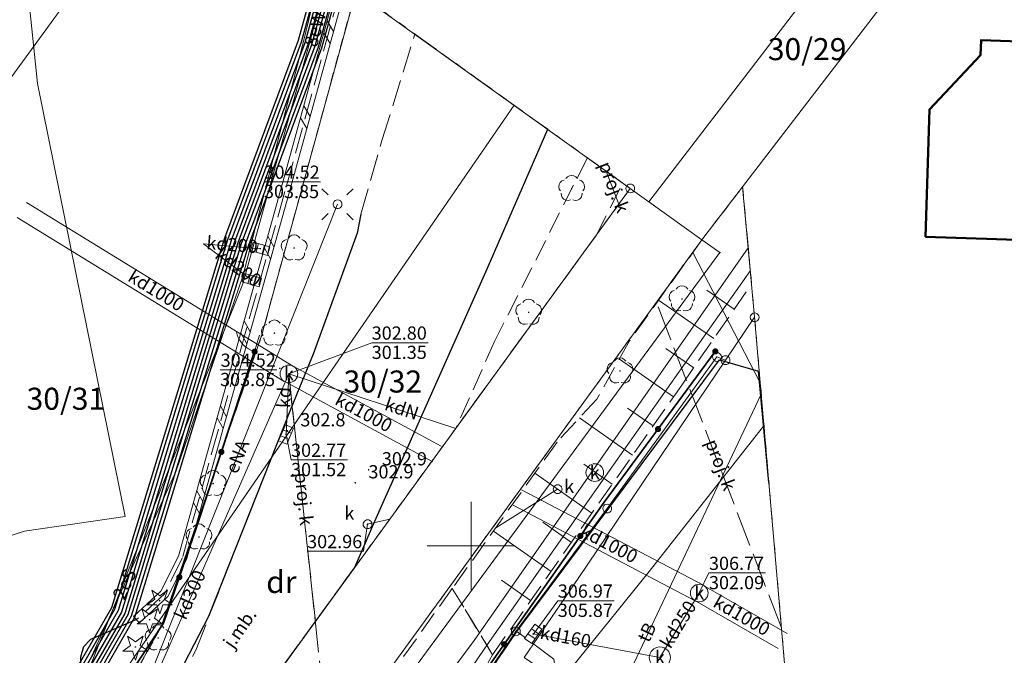
# Model space of a CAD drawing. Extents: x 6568120 to 6581475, y 5511602 to 5528428.
# Drawn here: x 6575074 to 6575130, y 5522394 to 5522430 of the extents above; entities that cross this region are included whole.
import ezdxf
from ezdxf.enums import TextEntityAlignment as Align

# ---------------------------------------------------------------- set-up
doc = ezdxf.new("R2010")
doc.units = 0
for name, pattern in [('PRZER1-1', [2, 1, -1]), ('PRZER2_5-1', [3.5, 2.5, -1]), ('PRZER3-1', [4, 3, -1]), ('PRZER4-1', [5, 4, -1])]:
    doc.linetypes.add(name, pattern=pattern)
doc.layers.get('0').update_dxf_attribs({"linetype": 'CONTINUOUS', "lineweight": 13})
for name, color, linetype, lineweight, true_color in [('GEPPGD', 7, 'CONTINUOUS', 18, 0x008000), ('GESBZO', 7, 'CONTINUOUS', 50, 0x0a0909), ('GESDZI', 7, 'CONTINUOUS', 18, 0x008000), ('GESDZI_O', 7, 'CONTINUOUS', 0, 0x008000), ('GESUZY', 7, 'PRZER1-1', 18, 0x008000), ('GESUZY_O', 7, 'CONTINUOUS', 0, 0x008000), ('GSLIMS', 7, 'CONTINUOUS', 18, 0x0a0909), ('GSLKFU', 7, 'CONTINUOUS', 18, 0x0a0909), ('GSLKOG', 7, 'CONTINUOUS', 35, 0x0a0909), ('GSLKRW', 7, 'CONTINUOUS', 25, 0x0a0909), ('GSPRDI', 7, 'CONTINUOUS', 18, 0x008000), ('GSPRDL', 7, 'CONTINUOUS', 18, 0x008000), ('GSPWPN', 7, 'CONTINUOUS', 13, 0x0a0909), ('GSPWPN_O', 7, 'CONTINUOUS', 13, 0x0a0909), ('GSSKOA', 7, 'PRZER3-1', 18, 0x0a0909), ('GSSKOA_O', 7, 'CONTINUOUS', 0, 0x0a0909), ('GSSZSN', 7, 'PRZER2_5-1', 18, 0x0a0909), ('GULCNP', 7, 'CONTINUOUS', 18, 0xd200d2), ('GULENN', 1, 'CONTINUOUS', 18, 0xff0000), ('GULENN_O', 1, 'CONTINUOUS', 0, 0xff0000), ('GULESN', 1, 'CONTINUOUS', 18, 0xff0000), ('GULESN_O', 1, 'CONTINUOUS', 0, 0xff0000), ('GULEWN', 1, 'CONTINUOUS', 18, 0xff0000), ('GULEWN_O', 1, 'CONTINUOUS', 0, 0xff0000), ('GULIPR', 7, 'CONTINUOUS', 18, 0x0a0909), ('GULKDP', 7, 'CONTINUOUS', 18, 0x803300), ('GULKDP_O', 7, 'CONTINUOUS', 18, 0x803300), ('GULKSP', 7, 'CONTINUOUS', 18, 0x803300), ('GULTPR', 7, 'CONTINUOUS', 18, 0xff9100), ('GULTPR_O', 7, 'CONTINUOUS', 0, 0xff9100), ('GUPISL', 7, 'CONTINUOUS', 18, 0x0a0909), ('GUPKKS', 7, 'CONTINUOUS', 18, 0x0a0909), ('GUPKSD', 7, 'CONTINUOUS', 18, 0x803300), ('GUPKSD_O', 7, 'CONTINUOUS', 18, 0x803300), ('GUSKSD', 7, 'CONTINUOUS', 18, 0x803300), ('GUSKSD_O', 7, 'CONTINUOUS', 0, 0x803300), ('GZLKDP', 7, 'PRZER4-1', 18, 0x803300), ('GZLKDP_O', 7, 'PRZER4-1', 18, 0x803300), ('GZLKSP', 7, 'PRZER4-1', 18, 0x803300), ('GZLKSP_O', 7, 'PRZER4-1', 18, 0x803300)]:
    doc.layers.add(name, color=color, linetype=linetype, lineweight=lineweight, true_color=true_color)
for name, color, linetype, true_color in [('GULEOR', 1, 'CONTINUOUS', 0xff0000), ('GUPKSH', 7, 'CONTINUOUS', 0x803300), ('GUPKSH_O', 7, 'CONTINUOUS', 0x803300)]:
    doc.layers.add(name, color=color, linetype=linetype, true_color=true_color)
doc.styles.add('GEO-INFO', font='arial.ttf')

# ---------------------------------------------------------------- blocks, each defined once
blk = doc.blocks.new('KOLO')
blk.add_hatch(color=0).paths.add_polyline_path([(0, 0.5), (-0.12941, 0.482963), (-0.25, 0.433013), (-0.353553, 0.353553), (-0.433013, 0.25), (-0.482963, 0.12941), (-0.5, 0), (-0.482963, -0.12941), (-0.433013, -0.25), (-0.353553, -0.353553), (-0.25, -0.433013), (-0.12941, -0.482963), (0, -0.5), (0.12941, -0.482963), (0.25, -0.433013), (0.353553, -0.353553), (0.433013, -0.25), (0.482963, -0.12941), (0.5, 0), (0.482963, 0.12941), (0.433013, 0.25), (0.353553, 0.353553), (0.25, 0.433013), (0.12941, 0.482963)])
blk = doc.blocks.new('SUUS05')
at = {"color": 0}
blk.add_lwpolyline([(0.5, -0.25), (-0.5, -0.25), (-0.5, 0.25), (0.5, 0.25)], close=True, dxfattribs=at)
for points in [[(-0.175, -0.25), (-0.175, 0.25)], [(0.175, -0.25), (0.175, 0.25)]]:
    blk.add_lwpolyline(points, dxfattribs=at)
blk = doc.blocks.new('EPPGS')
at = {"color": 0}
blk.add_lwpolyline([(0.5, 0), (0.475528, -0.154508), (0.404508, -0.293893), (0.293893, -0.404508), (0.154508, -0.475528), (0, -0.5), (-0.154508, -0.475528), (-0.293893, -0.404508), (-0.404508, -0.293893), (-0.475528, -0.154508), (-0.5, 0), (-0.475528, 0.154508), (-0.404508, 0.293893), (-0.293893, 0.404508), (-0.154508, 0.475528), (0, 0.5), (0.154508, 0.475528), (0.293893, 0.404508), (0.404508, 0.293893), (0.475528, 0.154508)], close=True, dxfattribs=at)
blk = doc.blocks.new('EPPGN')
blk.add_hatch(color=0).paths.add_polyline_path([(-0.09, 0), (-0.085595, -0.027812), (-0.072812, -0.052901), (-0.052901, -0.072812), (-0.027812, -0.085595), (0, -0.09), (0.027812, -0.085595), (0.052901, -0.072812), (0.072812, -0.052901), (0.085595, -0.027812), (0.09, 0), (0.085595, 0.027812), (0.072812, 0.052901), (0.052901, 0.072812), (0.027812, 0.085595), (0, 0.09), (-0.027812, 0.085595), (-0.052901, 0.072812), (-0.072812, 0.052901), (-0.085595, 0.027812)])
blk = doc.blocks.new('SUSM01_01')
at = {"color": 0}
for points in [[(-0.353553, 0.353553), (-0.212132, 0.212132)], [(0.353553, 0.353553), (0.212132, 0.212132)], [(-0.353553, -0.353553), (-0.212132, -0.212132)], [(0.353553, -0.353553), (0.212132, -0.212132)]]:
    blk.add_lwpolyline(points, dxfattribs=at)
blk.add_lwpolyline([(0.1, 0), (0.093969, -0.034202), (0.076604, -0.064279), (0.05, -0.086603), (0.025882, -0.096593), (0, -0.1), (-0.025882, -0.096593), (-0.05, -0.086603), (-0.073305, -0.068017), (-0.090097, -0.043388), (-0.098883, -0.014904), (-0.098883, 0.014904), (-0.090097, 0.043388), (-0.073305, 0.068017), (-0.05, 0.086603), (-0.022252, 0.097493), (0.007473, 0.09972), (0.036534, 0.093087), (0.062349, 0.078183), (0.082624, 0.056332), (0.095557, 0.029476)], close=True, dxfattribs=at)
blk = doc.blocks.new('OKRAG_PELNY')
at = {"color": 0}
blk.add_lwpolyline([(0.5, 0), (0.482963, -0.12941), (0.433013, -0.25), (0.353553, -0.353553), (0.25, -0.433013), (0.12941, -0.482963), (0, -0.5), (-0.12941, -0.482963), (-0.25, -0.433013), (-0.353553, -0.353553), (-0.433013, -0.25), (-0.482963, -0.12941), (-0.5, 0), (-0.482963, 0.12941), (-0.433013, 0.25), (-0.353553, 0.353553), (-0.25, 0.433013), (-0.12941, 0.482963), (0, 0.5), (0.12941, 0.482963), (0.25, 0.433013), (0.353553, 0.353553), (0.433013, 0.25), (0.482963, 0.12941)], close=True, dxfattribs=at)
blk = doc.blocks.new('SPDLP')
blk.add_hatch(color=0).paths.add_polyline_path([(-0.09, 0), (-0.085595, -0.027812), (-0.072812, -0.052901), (-0.052901, -0.072812), (-0.027812, -0.085595), (0, -0.09), (0.027812, -0.085595), (0.052901, -0.072812), (0.072812, -0.052901), (0.085595, -0.027812), (0.09, 0), (0.085595, 0.027812), (0.072812, 0.052901), (0.052901, 0.072812), (0.027812, 0.085595), (0, 0.09), (-0.027812, 0.085595), (-0.052901, 0.072812), (-0.072812, 0.052901), (-0.085595, 0.027812)])
at = {"color": 0}
for points in [[(-1.292703, 0.137547), (-1.355024, 0.389802), (-1.327532, 0.648184), (-1.213525, 0.881678), (-1.026689, 1.062258), (-0.78945, 1.168249), (-0.530282, 1.186929)], [(-0.268652, 1.271938), (-0.048001, 1.40916), (0.20623, 1.462858), (0.463525, 1.426585), (0.693003, 1.304695), (0.867117, 1.11182), (0.964971, 0.871109)], [(1.126667, 0.648554), (1.325358, 0.481106), (1.454989, 0.255912), (1.5, 0), (1.454989, -0.255912), (1.325358, -0.481106), (1.126667, -0.648554)], [(-0.530282, -1.186929), (-0.78945, -1.168249), (-1.026689, -1.062258), (-1.213525, -0.881678), (-1.327532, -0.648184), (-1.355024, -0.389802), (-1.292703, -0.137547)], [(0.964971, -0.871109), (0.867117, -1.11182), (0.693003, -1.304695), (0.463525, -1.426585), (0.20623, -1.462858), (-0.048001, -1.40916), (-0.268652, -1.271938)]]:
    blk.add_lwpolyline(points, dxfattribs=at)
blk = doc.blocks.new('SPDIP')
blk.add_hatch(color=0).paths.add_polyline_path([(-0.09, 0), (-0.085595, -0.027812), (-0.072812, -0.052901), (-0.052901, -0.072812), (-0.027812, -0.085595), (0, -0.09), (0.027812, -0.085595), (0.052901, -0.072812), (0.072812, -0.052901), (0.085595, -0.027812), (0.09, 0), (0.085595, 0.027812), (0.072812, 0.052901), (0.052901, 0.072812), (0.027812, 0.085595), (0, 0.09), (-0.027812, 0.085595), (-0.052901, 0.072812), (-0.072812, 0.052901), (-0.085595, 0.027812)])
at = {"color": 0}
blk.add_lwpolyline([(0.177062, -0.544942), (-0.463555, -1.426676), (-0.463555, -0.336792), (-1.500096, 0), (-0.463555, 0.336792), (-0.463555, 1.426676), (0.177062, 0.544942), (1.213603, 0.881734), (0.572986, 0), (1.213603, -0.881734)], close=True, dxfattribs=at)
blk = doc.blocks.new('BUIB02_01')
at = {"color": 0}
for points in [[(-1.205, -0.5), (-0.205, 0.5)], [(0.205, -0.5), (1.205, 0.5)]]:
    blk.add_lwpolyline(points, dxfattribs=at)
blk = doc.blocks.new('PION_C')
at = {"color": 0}
blk.add_lwpolyline([(0, 0.5), (0, -0.5)], dxfattribs=at)
blk = doc.blocks.new('KTOK04')
at = {"color": 0}
blk.add_lwpolyline([(0, 0), (-0.01711, -0.261052), (-0.068148, -0.517638), (-0.152241, -0.765367), (-0.267949, -1), (-0.413293, -1.217523), (-0.585786, -1.414214), (-0.782477, -1.586707), (-1, -1.732051)], dxfattribs=at)

msp = doc.modelspace()

# ---------------------------------------------------------------- linework, layer by layer
at = {"color": 7, "linetype": 'Continuous', "lineweight": 13, "elevation": 100, "flags": 128}
for points in [[(6575100, 5522397.5), (6575100, 5522402.5)], [(6575097.5, 5522400), (6575102.5, 5522400)]]:
    msp.add_lwpolyline(points, dxfattribs=at)
at = {"layer": 'GESBZO', "linetype": 'Continuous', "elevation": 10.26}
msp.add_lwpolyline([(6575125.759, 5522417.532), (6575125.977, 5522424.765), (6575128.878, 5522427.843), (6575128.907, 5522428.693), (6575137.161, 5522428.399), (6575136.675, 5522417.172)], close=True, dxfattribs=at)
at = {"layer": 'GESDZI', "linetype": 'Continuous', "elevation": 10.3}
for points in [[(6575077.532, 5522506.241), (6575085.42, 5522499.02), (6575087.81, 5522494.38), (6575096.89, 5522472.04), (6575098.88, 5522466.84), (6575103.23, 5522458.46), (6575101.02, 5522452.23), (6575098.36, 5522444.52), (6575096.52, 5522443.87), (6575094.35, 5522434.35), (6575093.46, 5522431.44), (6575082.941, 5522438.985), (6575060.602, 5522408.307), (6575041.114, 5522487.213), (6575058.323, 5522489.083), (6575068.362, 5522498.122), (6575075.162, 5522501.762)], [(6575115.389, 5522420.377), (6575113.079, 5522417.367), (6575110.08, 5522419.52), (6575125.59, 5522439.76), (6575128.01, 5522436.83)], [(6575082.941, 5522438.985), (6575093.46, 5522431.44), (6575088.12, 5522411.91), (6575082.44, 5522395.42), (6575077.17, 5522386.06), (6575074.19, 5522381.05), (6575069.05, 5522374.12), (6575068.73, 5522375.28), (6575060.602, 5522408.307)], [(6575093.46, 5522431.44), (6575109.019, 5522420.277), (6575070.651, 5522367.49), (6575070.611, 5522367.79), (6575069.05, 5522374.12), (6575074.19, 5522381.05), (6575077.17, 5522386.06), (6575082.44, 5522395.42), (6575088.12, 5522411.91)], [(6575109.019, 5522420.277), (6575110.08, 5522419.52), (6575113.079, 5522417.367), (6575074.711, 5522364.54), (6575070.651, 5522367.49)], [(6575115.389, 5522420.377), (6575116.069, 5522412.967), (6575114.418, 5522410.536), (6575113.935, 5522410.72), (6575107.715, 5522402.12), (6575102.533, 5522395.153), (6575095.083, 5522384.207), (6575077.39, 5522358.489), (6575077.414, 5522356.609), (6575073.761, 5522351.461), (6575072.27, 5522357.52), (6575071.621, 5522360.18), (6575074.711, 5522364.54), (6575075.451, 5522364.01), (6575114.099, 5522416.637), (6575113.079, 5522417.367)], [(6575114.099, 5522416.637), (6575075.451, 5522364.01), (6575074.711, 5522364.54), (6575113.079, 5522417.367)], [(6575106.099, 5522398.208), (6575114.418, 5522410.536), (6575116.069, 5522412.967), (6575121.028, 5522355.56), (6575122.55, 5522336.77), (6575117.908, 5522312.183), (6575114.728, 5522293.254), (6575107.069, 5522252.907), (6575099.049, 5522251.397), (6575089.31, 5522292.194), (6575087.11, 5522296.664), (6575073.761, 5522351.461), (6575077.414, 5522356.609), (6575095.24, 5522381.769), (6575097.61, 5522380.079), (6575105.779, 5522391.768), (6575103.01, 5522393.668)], [(6575077.414, 5522356.609), (6575077.39, 5522358.489), (6575095.083, 5522384.207), (6575102.533, 5522395.153), (6575107.715, 5522402.12), (6575113.935, 5522410.72), (6575114.418, 5522410.536), (6575106.099, 5522398.208), (6575103.01, 5522393.668), (6575105.779, 5522391.768), (6575097.61, 5522380.079), (6575095.24, 5522381.769)]]:
    msp.add_lwpolyline(points, close=True, dxfattribs=at)
for points in [[(6575125.59, 5522439.76), (6575110.08, 5522419.52), (6575109.019, 5522420.277), (6575093.46, 5522431.44)], [(6575125.59, 5522439.76), (6575110.08, 5522419.52), (6575109.019, 5522420.277), (6575093.46, 5522431.44)], [(6575217.64, 5522440.07), (6575209.54, 5522412.07), (6575204.65, 5522377.47), (6575204.11, 5522348.78), (6575213.59, 5522273.51), (6575223.48, 5522200.45), (6575228.69, 5522154.42), (6575231.11, 5522128.6), (6575238.4, 5522129.57), (6575243.69, 5522091.05), (6575176.05, 5522085.1), (6575174.16, 5522106.99), (6575167.88, 5522106.32), (6575144.04, 5522104.19), (6575132.597, 5522229.508), (6575129.857, 5522254.147), (6575126.128, 5522299.164), (6575122.55, 5522336.77), (6575126.488, 5522354.68), (6575121.028, 5522355.56), (6575116.069, 5522412.967), (6575115.389, 5522420.377), (6575128.01, 5522436.83)], [(6575217.64, 5522440.07), (6575209.54, 5522412.07), (6575204.65, 5522377.47), (6575204.11, 5522348.78), (6575213.59, 5522273.51), (6575223.48, 5522200.45), (6575228.69, 5522154.42), (6575231.11, 5522128.6), (6575238.4, 5522129.57), (6575243.69, 5522091.05), (6575176.05, 5522085.1), (6575174.16, 5522106.99), (6575167.88, 5522106.32), (6575144.04, 5522104.19), (6575132.597, 5522229.508), (6575129.857, 5522254.147), (6575126.128, 5522299.164), (6575122.55, 5522336.77), (6575126.488, 5522354.68), (6575121.028, 5522355.56), (6575116.069, 5522412.967), (6575115.389, 5522420.377), (6575128.01, 5522436.83)]]:
    msp.add_lwpolyline(points, dxfattribs=at)
at = {"layer": 'GESUZY', "linetype": 'PRZER1-1', "ltscale": 0.5, "elevation": 10.18}
for points in [[(6575093.46, 5522431.44), (6575088.12, 5522411.91), (6575082.44, 5522395.42), (6575077.17, 5522386.06), (6575074.19, 5522381.05), (6575069.05, 5522374.12), (6575068.913, 5522374.616), (6575068.73, 5522375.28), (6575060.602, 5522408.307), (6575053.378, 5522398.395), (6575049.62, 5522411.6), (6575012.01, 5522398.18), (6575009.003, 5522407.068), (6574995.476, 5522447.175)], [(6575093.46, 5522431.44), (6575088.12, 5522411.91), (6575082.44, 5522395.42), (6575077.17, 5522386.06), (6575074.19, 5522381.05), (6575069.05, 5522374.12), (6575068.913, 5522374.616), (6575068.73, 5522375.28), (6575060.602, 5522408.307), (6575053.378, 5522398.395), (6575049.62, 5522411.6), (6575012.01, 5522398.18), (6575009.003, 5522407.068), (6574995.476, 5522447.175)], [(6575031.233, 5522343.331), (6575049.022, 5522350.221), (6575050.92, 5522353.75), (6575052.805, 5522357.289), (6575053.272, 5522358.17), (6575057.736, 5522360.564), (6575066.09, 5522370.8), (6575068.913, 5522374.616), (6575069.05, 5522374.12), (6575074.19, 5522381.05), (6575077.17, 5522386.06), (6575082.44, 5522395.42), (6575088.12, 5522411.91), (6575093.46, 5522431.44), (6575109.019, 5522420.277), (6575070.651, 5522367.49), (6575071.621, 5522360.18), (6575072.27, 5522357.52), (6575073.761, 5522351.461), (6575087.11, 5522296.664)], [(6575093.46, 5522431.44), (6575109.019, 5522420.277), (6575070.651, 5522367.49), (6575071.621, 5522360.18), (6575074.711, 5522364.54), (6575113.079, 5522417.367), (6575115.389, 5522420.377), (6575116.069, 5522412.967), (6575121.028, 5522355.56), (6575126.488, 5522354.68), (6575122.55, 5522336.77), (6575126.128, 5522299.164), (6575129.857, 5522254.147), (6575132.597, 5522229.508), (6575144.04, 5522104.19), (6575145.998, 5522082.745), (6575164.057, 5522084.105), (6575168.077, 5522084.405), (6575176.05, 5522085.1), (6575243.69, 5522091.05), (6575281.798, 5522094.396)], [(6575093.46, 5522431.44), (6575109.019, 5522420.277), (6575070.651, 5522367.49), (6575071.621, 5522360.18), (6575074.711, 5522364.54), (6575113.079, 5522417.367), (6575115.389, 5522420.377), (6575116.069, 5522412.967), (6575121.028, 5522355.56), (6575126.488, 5522354.68), (6575122.55, 5522336.77), (6575126.128, 5522299.164), (6575129.857, 5522254.147), (6575132.597, 5522229.508), (6575144.04, 5522104.19), (6575145.998, 5522082.745), (6575164.057, 5522084.105), (6575168.077, 5522084.405), (6575176.05, 5522085.1), (6575243.69, 5522091.05), (6575281.798, 5522094.396)]]:
    msp.add_lwpolyline(points, dxfattribs=at)
msp.add_lwpolyline([(6575115.389, 5522420.377), (6575116.069, 5522412.967), (6575121.028, 5522355.56), (6575126.488, 5522354.68), (6575122.55, 5522336.77), (6575117.908, 5522312.183), (6575114.728, 5522293.254), (6575114.565, 5522291.44), (6575113.458, 5522279.135), (6575114.318, 5522254.827), (6575107.069, 5522252.907), (6575099.049, 5522251.397), (6575089.31, 5522292.194), (6575087.11, 5522296.664), (6575073.761, 5522351.461), (6575072.27, 5522357.52), (6575071.621, 5522360.18), (6575074.711, 5522364.54), (6575113.079, 5522417.367)], close=True, dxfattribs=at)
at = {"layer": 'GSLIMS', "linetype": 'Continuous', "elevation": 10.18}
for points in [[(6575088.514, 5522463.314), (6575090.749, 5522451.625), (6575093.699, 5522452.23), (6575095.477, 5522443.025), (6575089.201, 5522420.164), (6575083.406, 5522399.409), (6575082.412, 5522397.436), (6575080.871, 5522396.004)], [(6575089.006, 5522463.408), (6575091.145, 5522452.217), (6575094.095, 5522452.822), (6575095.991, 5522443.005), (6575089.683, 5522420.03), (6575083.874, 5522399.227), (6575082.818, 5522397.13), (6575081.211, 5522395.638)]]:
    msp.add_lwpolyline(points, dxfattribs=at)
at = {"layer": 'GSLKFU', "color": 18, "linetype": 'Continuous', "lineweight": 18, "true_color": 0x0a0909, "elevation": 10.18}
msp.add_lwpolyline([(6575088.01, 5522411.96), (6575087.73, 5522411.02)], dxfattribs=at)
at = {"layer": 'GSLKOG', "color": 18, "linetype": 'Continuous', "lineweight": 35, "true_color": 0x0a0909, "elevation": 10.18}
for points in [[(6575087.73, 5522411.02), (6575084.43, 5522401.06), (6575082.57, 5522395.61), (6575076.65, 5522386.66)], [(6575077.399, 5522359.101), (6575096.017, 5522386.091), (6575107.538, 5522402.482), (6575113.839, 5522411.033)]]:
    msp.add_lwpolyline(points, dxfattribs=at)
at = {"layer": 'GSLKRW', "color": 18, "linetype": 'Continuous', "lineweight": 25, "true_color": 0x0a0909, "elevation": 10.18}
for points in [[(6575093.426, 5522398.824), (6575094.55, 5522401.4), (6575100.9, 5522415.72), (6575104.341, 5522423.633)], [(6575093.75, 5522418.81), (6575093.54, 5522417.74), (6575091.05, 5522410.87), (6575089.76, 5522407.73), (6575085.12, 5522395.99), (6575078.68, 5522383.53), (6575076.65, 5522386.66)], [(6575077.45, 5522358.5), (6575095.03, 5522384.01), (6575096.63, 5522386.42), (6575098.363, 5522388.954), (6575099.18, 5522390.149), (6575102.6, 5522395.15), (6575114.07, 5522410.56), (6575116.29, 5522409.91), (6575116.334, 5522409.896)], [(6575116.878, 5522403.606), (6575116.29, 5522409.91)], [(6575081.041, 5522395.821), (6575078.424, 5522394.697), (6575078.026, 5522394.275), (6575077.857, 5522393.692), (6575077.85, 5522392.904), (6575078.483, 5522389.897), (6575066.221, 5522387.477), (6575065.513, 5522391.028), (6575065.303, 5522391.592), (6575064.912, 5522391.964), (6575064.325, 5522391.953), (6575063.951, 5522391.545), (6575063.689, 5522390.905)]]:
    msp.add_lwpolyline(points, dxfattribs=at)
at = {"layer": 'GSSKOA', "color": 18, "linetype": 'PRZER3-1', "lineweight": 18, "ltscale": 0.5, "true_color": 0x0a0909, "elevation": 10.18}
msp.add_lwpolyline([(6575095.73, 5522443.01), (6575089.44, 5522420.1), (6575083.64, 5522399.32), (6575082.62, 5522397.28), (6575081.04, 5522395.82), (6575078.42, 5522394.7), (6575078.03, 5522394.28), (6575077.86, 5522393.69), (6575077.85, 5522392.9), (6575078.48, 5522389.9), (6575066.22, 5522387.48)], dxfattribs=at)
for points in [[(6575093.75, 5522418.81), (6575094.96, 5522423.05), (6575096.818, 5522429.031), (6575104.341, 5522423.633), (6575100.9, 5522415.72), (6575094.55, 5522401.4), (6575093.426, 5522398.824), (6575070.651, 5522367.49), (6575070.52, 5522373.46), (6575070.98, 5522373.74), (6575078.68, 5522383.53), (6575079.63, 5522384.84), (6575084.41, 5522394.13), (6575089.76, 5522407.73), (6575091.05, 5522410.87), (6575093.54, 5522417.74)], [(6575095.03, 5522384.01), (6575098, 5522381.9), (6575098.83, 5522382.14), (6575105.09, 5522391.25), (6575104.68, 5522393.58), (6575102.6, 5522395.15), (6575096.63, 5522386.42)]]:
    msp.add_lwpolyline(points, close=True, dxfattribs=at)
at = {"layer": 'GSSZSN', "color": 18, "linetype": 'PRZER2_5-1', "lineweight": 18, "ltscale": 0.5, "true_color": 0x0a0909, "elevation": 10.14}
for points in [[(6575108.6, 5522420.577), (6575106.592, 5522422.018), (6575101.33, 5522411.6), (6575099.152, 5522406.701), (6575107.084, 5522417.614)], [(6575115.896, 5522414.851), (6575115.389, 5522420.377), (6575113.079, 5522417.367), (6575108.983, 5522411.64), (6575107.13, 5522408.33), (6575104.868, 5522405.885), (6575098.932, 5522397.584), (6575101.22, 5522393.83)], [(6575107.084, 5522417.614), (6575108.6, 5522420.577)], [(6575101.22, 5522393.83), (6575111.9, 5522409.07), (6575115.896, 5522414.851)], [(6575101.22, 5522393.83), (6575098.932, 5522397.584), (6575091.14, 5522386.689), (6575084.75, 5522378.074), (6575078.3, 5522367.36), (6575066.06, 5522352.29), (6575069.553, 5522348.749)], [(6575069.553, 5522348.749), (6575072.65, 5522353.25), (6575076.67, 5522358.92), (6575080.72, 5522365.33), (6575089.41, 5522377.48), (6575095.03, 5522384.01), (6575096.63, 5522386.42), (6575098.363, 5522388.954), (6575099.18, 5522390.149), (6575101.22, 5522393.83)]]:
    msp.add_lwpolyline(points, dxfattribs=at)
at = {"layer": 'GSSZSN', "color": 18, "linetype": 'Continuous', "lineweight": 18, "true_color": 0x0a0909, "elevation": 10.14, "flags": 128}
for points in [[(6575114.911, 5522413.425), (6575113.355, 5522414.5)], [(6575113.764, 5522411.767), (6575110.626, 5522413.936)], [(6575112.618, 5522410.109), (6575111.036, 5522411.203)], [(6575111.468, 5522408.454), (6575108.403, 5522410.602)], [(6575110.312, 5522406.803), (6575108.862, 5522407.819)], [(6575109.155, 5522405.153), (6575106.143, 5522407.263)], [(6575107.998, 5522403.502), (6575106.388, 5522404.631)], [(6575106.841, 5522401.852), (6575103.606, 5522404.119)], [(6575105.685, 5522400.201), (6575104.059, 5522401.34)], [(6575104.528, 5522398.551), (6575101.261, 5522400.84)], [(6575103.371, 5522396.9), (6575101.73, 5522398.05)]]:
    msp.add_lwpolyline(points, dxfattribs=at)
at = {"layer": 'GULCNP', "linetype": 'Continuous', "elevation": 10.18}
for points in [[(6575069.13, 5522351.77), (6575070.225, 5522353.021), (6575070.63, 5522353.43), (6575072.35, 5522355.45), (6575093.51, 5522385.66), (6575100.17, 5522394.64), (6575107.2, 5522404.72), (6575115.707, 5522416.916)], [(6575115.826, 5522415.616), (6575107.85, 5522404.28), (6575100.77, 5522394.19), (6575094.89, 5522385.51), (6575073.12, 5522355.03), (6575071.25, 5522352.6), (6575070.736, 5522351.949), (6575070.11, 5522351.14)]]:
    msp.add_lwpolyline(points, dxfattribs=at)
at = {"layer": 'GULENN', "linetype": 'Continuous', "elevation": 10.18}
for points in [[(6575094.12, 5522442.93), (6575090.19, 5522428.66), (6575086.03, 5522417.45), (6575079.62, 5522396.49), (6575074.16, 5522387.01), (6575071.36, 5522382.82), (6575069.83, 5522380.47), (6575061.88, 5522367.86), (6575058.92, 5522363.69), (6575053.72, 5522357.91), (6575050.07, 5522354.68), (6575047.36, 5522351.37), (6575042.75, 5522349.76), (6575038.21, 5522347.57), (6575028.27, 5522346.33)], [(6575094.12, 5522442.93), (6575090.19, 5522428.66), (6575086.03, 5522417.45), (6575079.62, 5522396.49), (6575074.16, 5522387.01), (6575071.36, 5522382.82), (6575069.83, 5522380.47), (6575061.88, 5522367.86), (6575058.92, 5522363.69), (6575053.72, 5522357.91), (6575050.07, 5522354.68), (6575047.36, 5522351.37), (6575042.75, 5522349.76), (6575038.21, 5522347.57), (6575028.27, 5522346.33)], [(6575092.43, 5522419.38), (6575081.06, 5522390.76)]]:
    msp.add_lwpolyline(points, dxfattribs=at)
at = {"layer": 'GULEOR', "linetype": 'Continuous', "elevation": 10.18}
for points in [[(6575098.376, 5522450.543), (6575094.122, 5522442.934), (6575090.193, 5522428.662), (6575086.027, 5522417.451), (6575079.624, 5522396.491), (6575074.165, 5522387.008), (6575071.362, 5522382.816), (6575069.826, 5522380.472)], [(6575098.376, 5522450.543), (6575094.122, 5522442.934), (6575090.193, 5522428.662), (6575086.027, 5522417.451), (6575079.624, 5522396.491), (6575074.165, 5522387.008), (6575071.362, 5522382.816), (6575069.826, 5522380.472)], [(6575069.993, 5522380.362), (6575071.529, 5522382.706), (6575074.338, 5522386.908), (6575079.809, 5522396.411), (6575086.217, 5522417.387), (6575090.384, 5522428.601), (6575094.309, 5522442.858), (6575098.551, 5522450.446)], [(6575069.993, 5522380.362), (6575071.529, 5522382.706), (6575074.338, 5522386.908), (6575079.809, 5522396.411), (6575086.217, 5522417.387), (6575090.384, 5522428.601), (6575094.309, 5522442.858), (6575098.551, 5522450.446)], [(6575098.725, 5522450.348), (6575094.495, 5522442.781), (6575090.574, 5522428.539), (6575086.406, 5522417.323), (6575079.994, 5522396.331), (6575074.511, 5522386.808)], [(6575098.725, 5522450.348), (6575094.495, 5522442.781), (6575090.574, 5522428.539), (6575086.406, 5522417.323), (6575079.994, 5522396.331), (6575074.511, 5522386.808)], [(6575098.9, 5522450.25), (6575094.681, 5522442.705), (6575090.765, 5522428.478), (6575086.596, 5522417.258), (6575080.178, 5522396.251), (6575074.685, 5522386.708)], [(6575098.9, 5522450.25), (6575094.681, 5522442.705), (6575090.765, 5522428.478), (6575086.596, 5522417.258), (6575080.178, 5522396.251), (6575074.685, 5522386.708)], [(6575099.074, 5522450.153), (6575094.868, 5522442.628), (6575090.955, 5522428.416), (6575086.785, 5522417.194), (6575080.363, 5522396.17), (6575074.858, 5522386.608)], [(6575099.074, 5522450.153), (6575094.868, 5522442.628), (6575090.955, 5522428.416), (6575086.785, 5522417.194), (6575080.363, 5522396.17), (6575074.858, 5522386.608)], [(6575099.249, 5522450.055), (6575095.054, 5522442.552), (6575091.146, 5522428.355), (6575086.975, 5522417.13), (6575080.548, 5522396.09), (6575075.031, 5522386.509)], [(6575099.249, 5522450.055), (6575095.054, 5522442.552), (6575091.146, 5522428.355), (6575086.975, 5522417.13), (6575080.548, 5522396.09), (6575075.031, 5522386.509)], [(6575099.423, 5522449.958), (6575095.241, 5522442.475), (6575091.336, 5522428.293), (6575087.164, 5522417.066), (6575080.732, 5522396.01), (6575075.205, 5522386.409)], [(6575099.423, 5522449.958), (6575095.241, 5522442.475), (6575091.336, 5522428.293), (6575087.164, 5522417.066), (6575080.732, 5522396.01), (6575075.205, 5522386.409)], [(6575099.598, 5522449.86), (6575095.427, 5522442.399), (6575091.527, 5522428.232), (6575087.354, 5522417.002), (6575080.917, 5522395.93), (6575075.378, 5522386.309)], [(6575099.598, 5522449.86), (6575095.427, 5522442.399), (6575091.527, 5522428.232), (6575087.354, 5522417.002), (6575080.917, 5522395.93), (6575075.378, 5522386.309)]]:
    msp.add_lwpolyline(points, dxfattribs=at)
at = {"layer": 'GULESN', "linetype": 'Continuous', "elevation": 10.18}
msp.add_lwpolyline([(6575095.645, 5522475.103), (6575095.53, 5522472.16), (6575098.83, 5522465.45), (6575101.74, 5522460.27), (6575098.97, 5522454.28), (6575096.37, 5522447.95), (6575093.01, 5522438.95), (6575090.45, 5522428.39), (6575087.06, 5522415.3), (6575083.28, 5522404.26), (6575077.43, 5522391.41), (6575073.71, 5522386.04), (6575069.88, 5522380.06)], dxfattribs=at)
msp.add_lwpolyline([(6575095.645, 5522475.103), (6575095.53, 5522472.16), (6575098.83, 5522465.45), (6575101.74, 5522460.27), (6575098.97, 5522454.28), (6575096.37, 5522447.95), (6575093.01, 5522438.95), (6575090.45, 5522428.39), (6575087.06, 5522415.3), (6575083.28, 5522404.26), (6575077.43, 5522391.41), (6575073.71, 5522386.04), (6575069.88, 5522380.06)], dxfattribs=at)
at = {"layer": 'GULEWN', "linetype": 'Continuous', "elevation": 10.18}
msp.add_lwpolyline([(6575095.751, 5522474.842), (6575095.588, 5522474.712), (6575101.371, 5522460.758), (6575094.54, 5522441.922), (6575087.052, 5522414.859), (6575077.601, 5522391.137), (6575068.186, 5522377.491), (6575059.267, 5522364.564)], dxfattribs=at)
msp.add_lwpolyline([(6575095.751, 5522474.842), (6575095.588, 5522474.712), (6575101.371, 5522460.758), (6575094.54, 5522441.922), (6575087.052, 5522414.859), (6575077.601, 5522391.137), (6575068.186, 5522377.491), (6575059.267, 5522364.564)], dxfattribs=at)
at = {"layer": 'GULIPR', "linetype": 'Continuous', "elevation": 10.18}
msp.add_lwpolyline([(6575069.58, 5522354.19), (6575068, 5522355.62), (6575061.22, 5522360.76), (6575066.61, 5522369.32), (6575062.43, 5522372.58), (6575062.2, 5522376.88), (6575066.44, 5522377.82), (6575061.89, 5522396.7), (6575074.69, 5522400.83), (6575080.4, 5522401.66), (6575075.42, 5522426.24), (6575074.34, 5522436.66), (6575092.74, 5522440.22), (6575091.44, 5522446.72), (6575096.5, 5522447.99), (6575091.27, 5522470.42), (6575087.36, 5522469.62)], dxfattribs=at)
at = {"layer": 'GULKDP', "color": 36, "linetype": 'Continuous', "lineweight": 18, "true_color": 0x803300, "elevation": 10.18}
for points in [[(6575050.74, 5522350.02), (6575068.592, 5522375.843), (6575102.433, 5522425.002)], [(6575089.932, 5522410.186), (6575074.802, 5522419.476)], [(6575089.408, 5522409.334), (6575074.278, 5522418.624)], [(6575087.57, 5522415.08), (6575084.839, 5522417.135)], [(6575088.05, 5522416.86), (6575084.839, 5522417.135)], [(6575089.908, 5522410.2), (6575098.307, 5522405.651)], [(6575064.99, 5522365.15), (6575069.608, 5522371.786), (6575078.63, 5522384.62), (6575089.67, 5522409.76)], [(6575089.51, 5522406.32), (6575089.67, 5522409.76)], [(6575099.125, 5522406.664), (6575089.67, 5522409.76)], [(6575089.432, 5522409.32), (6575097.831, 5522404.772)], [(6575102.856, 5522403.188), (6575113.163, 5522397.773)], [(6575102.391, 5522402.303), (6575112.697, 5522396.887)], [(6575095.383, 5522401.515), (6575094.13, 5522401.23)], [(6575110.7, 5522393.67), (6575112.597, 5522396.783), (6575112.93, 5522397.33)], [(6575113.18, 5522397.763), (6575117.905, 5522395.038)], [(6575112.68, 5522396.897), (6575117.406, 5522394.172)], [(6575103.52, 5522395.01), (6575104.11, 5522394.9), (6575110.7, 5522393.67)]]:
    msp.add_lwpolyline(points, dxfattribs=at)
at = {"layer": 'GULKSP', "color": 36, "linetype": 'Continuous', "lineweight": 18, "true_color": 0x803300, "elevation": 10.18}
for points in [[(6575112.565, 5522416.648), (6575116.39, 5522409.256)], [(6575104.901, 5522403.219), (6575101.398, 5522401.033)]]:
    msp.add_lwpolyline(points, dxfattribs=at)
at = {"layer": 'GULTPR', "color": 30, "linetype": 'Continuous', "lineweight": 18, "true_color": 0xff9100, "elevation": 10.17}
for points in [[(6575103.641, 5522381.523), (6575116.446, 5522408.602)], [(6575116.6, 5522406.825), (6575116.58, 5522406.8), (6575110.01, 5522398.46), (6575093.1, 5522377.49), (6575091.92, 5522376.03)]]:
    msp.add_lwpolyline(points, dxfattribs=at)
at = {"layer": 'GUPKSH_O', "color": 36, "linetype": 'Continuous', "lineweight": 9, "true_color": 0x803300, "elevation": 10.8, "flags": 128}
for points in [[(6575088.264, 5522420.652), (6575091.467, 5522420.652)], [(6575097.568, 5522411.527), (6575094.364, 5522411.527), (6575089.67, 5522409.76)], [(6575094.364, 5522411.527), (6575097.568, 5522411.527)], [(6575085.776, 5522409.988), (6575088.979, 5522409.988)], [(6575092.997, 5522404.878), (6575089.793, 5522404.878), (6575089.51, 5522406.32)], [(6575089.793, 5522404.878), (6575092.997, 5522404.878)], [(6575090.704, 5522399.702), (6575093.908, 5522399.702), (6575094.13, 5522401.23)], [(6575116.685, 5522398.464), (6575113.482, 5522398.464), (6575112.93, 5522397.33)], [(6575113.482, 5522398.464), (6575116.685, 5522398.464)], [(6575108.116, 5522396.892), (6575104.912, 5522396.892), (6575103.514, 5522394.975)], [(6575104.912, 5522396.892), (6575108.116, 5522396.892)]]:
    msp.add_lwpolyline(points, dxfattribs=at)
at = {"layer": 'GUSKSD', "linetype": 'Continuous', "lineweight": 18}
for points in [[(6575089.67, 5522409.26, -1), (6575089.67, 5522410.26, -1)], [(6575107.01, 5522403.66, -1), (6575107.01, 5522404.66, -1)], [(6575112.93, 5522396.83, -1), (6575112.93, 5522397.83, -1)], [(6575110.7, 5522393.07, -1), (6575110.7, 5522394.27, -1)]]:
    msp.add_lwpolyline(points, format="xyb", close=True, dxfattribs=at)
at = {"layer": 'GZLKDP', "color": 36, "linetype": 'PRZER4-1', "lineweight": 18, "ltscale": 0.5, "true_color": 0x803300, "elevation": 10.18}
for points in [[(6575042.021, 5522349.836), (6575051.893, 5522346.087), (6575069.566, 5522362.403), (6575091.618, 5522391.485), (6575089.679, 5522409.594)], [(6575091.176, 5522395.727), (6575089.679, 5522409.594)]]:
    msp.add_lwpolyline(points, dxfattribs=at)
at = {"layer": 'GZLKSP', "color": 36, "linetype": 'PRZER4-1', "lineweight": 18, "ltscale": 0.5, "true_color": 0x803300, "elevation": 10.18}
for points in [[(6575107.649, 5522421.26), (6575108.37, 5522419.383)], [(6575117.59, 5522395.358), (6575110.518, 5522413.785)]]:
    msp.add_lwpolyline(points, dxfattribs=at)

# ---------------------------------------------------------------- block references
at = {"layer": 'GEPPGD', "color": 96, "lineweight": 18, "true_color": 0x008000, "xscale": 0.5, "yscale": 0.5, "rotation": 90}
for name, p in [('EPPGS', (6575109.019, 5522420.277, 10.32)), ('EPPGN', (6575115.389, 5522420.377, 10.32)), ('EPPGN', (6575110.08, 5522419.52, 10.32)), ('EPPGN', (6575113.079, 5522417.367, 10.32)), ('EPPGN', (6575114.099, 5522416.637, 10.32)), ('EPPGS', (6575116.069, 5522412.967, 10.32)), ('EPPGN', (6575088.12, 5522411.91, 10.32)), ('EPPGS', (6575113.935, 5522410.72, 10.32)), ('EPPGS', (6575114.418, 5522410.536, 10.32)), ('EPPGS', (6575107.715, 5522402.12, 10.32)), ('EPPGN', (6575106.099, 5522398.208, 10.32)), ('EPPGN', (6575082.44, 5522395.42, 10.32)), ('EPPGS', (6575102.533, 5522395.153, 10.32))]:
    msp.add_blockref(name, p, dxfattribs=at)
at = {"layer": 'GSLIMS', "lineweight": 5, "xscale": 0.5, "yscale": 0.5}
for name, p, rotation in [('BUIB02_01', (6575091.926, 5522429.145, 10.18), 254.6480401153973), ('BUIB02_01', (6575090.602, 5522424.324, 10.18), 254.6480401153973), ('BUIB02_01', (6575088.558, 5522416.931, 10.18), 254.3989794818741), ('BUIB02_01', (6575087.213, 5522412.115, 10.18), 254.3989794818741), ('BUIB02_01', (6575085.869, 5522407.3, 10.18), 254.3989794818741), ('BUIB02_01', (6575084.524, 5522402.484, 10.18), 254.3989794818741), ('PION_C', (6575081.041, 5522395.821, 10.18), 222.8872797581087)]:
    msp.add_blockref(name, p, dxfattribs=dict(at, rotation=rotation))
at = {"layer": 'GSLKFU', "color": 18, "lineweight": 18, "true_color": 0x0a0909, "xscale": 0.75, "yscale": 0.75, "rotation": 253.4126614874476}
msp.add_blockref('KTOK04', (6575087.73, 5522411.02, 10.18), dxfattribs=at)
at = {"layer": 'GSLKOG', "color": 18, "lineweight": 35, "true_color": 0x0a0909, "xscale": 0.35, "yscale": 0.35, "rotation": 90}
for p in [(6575087.73, 5522411.02, 10.18), (6575113.839, 5522411.033, 10.18), (6575110.593, 5522406.627, 10.18), (6575085.846, 5522405.333, 10.18), (6575106.186, 5522400.559, 10.18), (6575083.462, 5522398.222, 10.18), (6575101.873, 5522394.423, 10.18)]:
    msp.add_blockref('KOLO', p, dxfattribs=at)
at = {"layer": 'GSPRDI', "color": 96, "lineweight": 18, "true_color": 0x008000, "xscale": 0.5, "yscale": 0.5, "rotation": 90}
for p in [(6575082.348, 5522396.89, 10.12), (6575081.776, 5522395.818, 10.12), (6575080.972, 5522394.264, 10.12)]:
    msp.add_blockref('SPDIP', p, dxfattribs=at)
at = {"layer": 'GSPRDL', "color": 96, "lineweight": 18, "true_color": 0x008000, "xscale": 0.5, "yscale": 0.5, "rotation": 90}
for p in [(6575105.7, 5522420.27, 10.12), (6575089.967, 5522416.898, 10.12), (6575111.95, 5522414.01, 10.12), (6575103.26, 5522413.25, 10.12), (6575088.85, 5522412.069, 10.12), (6575108.44, 5522409.92, 10.12), (6575085.375, 5522403.535, 10.12), (6575084.578, 5522400.503, 10.12), (6575082.259, 5522394.777, 10.12)]:
    msp.add_blockref('SPDLP', p, dxfattribs=at)
at = {"layer": 'GSPWPN', "color": 18, "lineweight": 13, "true_color": 0x0a0909, "xscale": 0.09, "yscale": 0.09, "rotation": 90}
for p in [(6575089.57, 5522406.53, 10.2), (6575094.19, 5522404.32, 10.2), (6575093.43, 5522403.58, 10.2)]:
    msp.add_blockref('KOLO', p, dxfattribs=at)
at = {"layer": 'GUPISL', "color": 18, "lineweight": 18, "true_color": 0x0a0909, "xscale": 2.5, "yscale": 2.5, "rotation": 90}
msp.add_blockref('SUSM01_01', (6575092.43, 5522419.38, 10.24), dxfattribs=at)
at = {"layer": 'GUPKKS', "color": 18, "lineweight": 18, "true_color": 0x0a0909}
for p, rotation in [((6575088.05, 5522416.86, 10.24), 344.2599973079568), ((6575087.57, 5522415.08, 10.24), 344.5359984221278), ((6575089.51, 5522406.32, 10.24), 67.63725885544103), ((6575103.52, 5522395.01, 10.24), 54.37094315693754)]:
    msp.add_blockref('SUUS05', p, dxfattribs=dict(at, rotation=rotation))
at = {"layer": 'GUPKSD', "color": 36, "lineweight": 18, "true_color": 0x803300, "xscale": 0.5, "yscale": 0.5, "rotation": 90}
for p in [(6575104.901, 5522403.219, 10.24), (6575094.13, 5522401.23, 10.24)]:
    msp.add_blockref('OKRAG_PELNY', p, dxfattribs=at)
at = {"layer": 'GUPKSH', "color": 36, "lineweight": 5, "true_color": 0x803300, "xscale": 0.09, "yscale": 0.09, "rotation": 90}
for p in [(6575088.05, 5522416.86, 10.24), (6575087.57, 5522415.08, 10.24), (6575089.158, 5522410.074, 10.24), (6575089.67, 5522409.76, 10.24), (6575089.51, 5522406.32, 10.24), (6575094.13, 5522401.23, 10.24), (6575112.93, 5522397.33, 10.24), (6575112.597, 5522396.783, 10.24), (6575103.52, 5522395.01, 10.24), (6575104.11, 5522394.9, 10.24)]:
    msp.add_blockref('KOLO', p, dxfattribs=at)

# ---------------------------------------------------------------- texts
at = {"layer": 'GESDZI_O', "linetype": 'Continuous', "lineweight": 0, "style": 'GEO-INFO'}
for s, p in [('30/29', (6575119.045, 5522428.181, 10.8)), ('30/32', (6575094.995, 5522409.325, 10.8)), ('30/31', (6575077.031, 5522408.348, 10.8))]:
    msp.add_text(s, height=1.25, dxfattribs=at).set_placement(p, align=Align.MIDDLE_CENTER)
at = {"layer": 'GESUZY_O', "linetype": 'Continuous', "lineweight": 0, "style": 'GEO-INFO'}
msp.add_text('dr', height=1.25, dxfattribs=at).set_placement((6575089.245, 5522397.954, 10.8), align=Align.MIDDLE_CENTER)
at = {"layer": 'GSPWPN_O', "color": 18, "linetype": 'Continuous', "lineweight": 0, "true_color": 0x0a0909, "style": 'GEO-INFO'}
for s, p in [('302.8', (6575090.32, 5522406.78, 10.8)), ('302.9', (6575094.94, 5522404.57, 10.8)), ('302.9', (6575094.18, 5522403.83, 10.8))]:
    msp.add_text(s, height=0.75, dxfattribs=at).set_placement(p)
at = {"layer": 'GSSKOA_O', "color": 18, "linetype": 'Continuous', "lineweight": 0, "true_color": 0x0a0909, "style": 'GEO-INFO'}
msp.add_text('j.mb.', height=0.75, rotation=55.0526, dxfattribs=at).set_placement((6575086.967, 5522395.283, 10.8), align=Align.MIDDLE)
at = {"layer": 'GULENN_O', "linetype": 'Continuous', "lineweight": 0, "style": 'GEO-INFO'}
msp.add_text('eNA', height=0.75, rotation=68.3333, dxfattribs=at).set_placement((6575086.745, 5522405.07, 10.8), align=Align.MIDDLE_CENTER)
at = {"layer": 'GULESN_O', "linetype": 'Continuous', "lineweight": 0, "style": 'GEO-INFO'}
msp.add_text('2eS', height=0.75, rotation=65.5225, dxfattribs=at).set_placement((6575080.355, 5522397.835, 10.8), align=Align.MIDDLE_CENTER)
msp.add_text('2eS', height=0.75, rotation=65.5225, dxfattribs=at).set_placement((6575080.355, 5522397.835, 10.8), align=Align.MIDDLE_CENTER)
at = {"layer": 'GULEWN_O', "linetype": 'Continuous', "lineweight": 0, "style": 'GEO-INFO'}
msp.add_text('8eWD', height=0.75, rotation=74.534, dxfattribs=at).set_placement((6575091.253, 5522429.665, 10.8), align=Align.MIDDLE_CENTER)
msp.add_text('8eWD', height=0.75, rotation=74.534, dxfattribs=at).set_placement((6575091.253, 5522429.665, 10.8), align=Align.MIDDLE_CENTER)
at = {"layer": 'GULKDP_O', "color": 36, "linetype": 'Continuous', "lineweight": 0, "true_color": 0x803300, "style": 'GEO-INFO'}
for s, rotation, p in [('kd200', 355.105, (6575086.444, 5522416.997, 10.8)), ('kd200', 323.588, (6575086.746, 5522415.731, 10.8)), ('kd1000', 328.4496, (6575082.105, 5522414.405, 10.8)), ('kd', 87.337, (6575089.488, 5522408.418, 10.8)), ('kd1000', 331.5634, (6575093.87, 5522407.486, 10.8)), ('kdN', 341.8664, (6575096.042, 5522407.696, 10.8)), ('kd1000', 332.281, (6575107.777, 5522400.038, 10.8)), ('kd300', 66.2918, (6575084.15, 5522397.19, 10.8)), ('kd250', 58.6465, (6575111.815, 5522395.5, 10.8)), ('kd1000', 330.0315, (6575115.293, 5522395.968, 10.8)), ('kd160', 349.4285, (6575105.335, 5522394.75, 10.8))]:
    msp.add_text(s, height=0.75, rotation=rotation, dxfattribs=at).set_placement(p, align=Align.MIDDLE)
at = {"layer": 'GULTPR_O', "color": 30, "linetype": 'Continuous', "lineweight": 0, "true_color": 0xff9100, "style": 'GEO-INFO'}
msp.add_text('tB', height=0.75, rotation=64.692, dxfattribs=at).set_placement((6575110.044, 5522395.062, 10.8), align=Align.MIDDLE)
at = {"layer": 'GUPKSD_O', "color": 36, "linetype": 'Continuous', "lineweight": 0, "true_color": 0x803300, "style": 'GEO-INFO'}
for p in [(6575105.837, 5522403.007, 10.8), (6575093.38, 5522401.48, 10.8)]:
    msp.add_text('k', height=0.75, dxfattribs=at).set_placement(p, align=Align.RIGHT)
at = {"layer": 'GUPKSH_O', "color": 36, "linetype": 'Continuous', "lineweight": 0, "true_color": 0x803300, "style": 'GEO-INFO'}
for s, p in [('304.52', (6575088.291, 5522420.824)), ('303.85', (6575088.258, 5522419.729)), ('302.80', (6575094.364, 5522411.7)), ('301.35', (6575094.364, 5522410.605)), ('304.52', (6575085.803, 5522410.16)), ('303.85', (6575085.769, 5522409.065)), ('302.77', (6575089.793, 5522405.05)), ('301.52', (6575089.793, 5522403.955)), ('306.77', (6575113.482, 5522398.637)), ('302.09', (6575113.482, 5522397.542)), ('306.97', (6575104.912, 5522397.065)), ('305.87', (6575104.912, 5522395.97))]:
    msp.add_text(s, height=0.75, rotation=360, dxfattribs=at).set_placement(p)
msp.add_text('302.96', height=0.75, rotation=360, dxfattribs=at).set_placement((6575090.704, 5522400.244), align=Align.MIDDLE_LEFT)
at = {"layer": 'GUSKSD_O', "linetype": 'Continuous', "lineweight": 0, "style": 'GEO-INFO'}
for p in [(6575089.67, 5522409.76, 10.8), (6575107.01, 5522404.16, 10.8), (6575112.93, 5522397.33, 10.8), (6575110.7, 5522393.67, 10.8)]:
    msp.add_text('k', height=0.75, dxfattribs=at).set_placement(p, align=Align.MIDDLE_CENTER)
at = {"layer": 'GZLKDP_O', "color": 36, "linetype": 'Continuous', "lineweight": 0, "true_color": 0x803300, "style": 'GEO-INFO'}
msp.add_text('proj. k', height=0.75, rotation=276.1577, dxfattribs=at).set_placement((6575090.427, 5522402.661, 10.8), align=Align.MIDDLE)
at = {"layer": 'GZLKSP_O', "color": 36, "linetype": 'Continuous', "lineweight": 0, "true_color": 0x803300, "style": 'GEO-INFO'}
for p in [(6575108.01, 5522420.321, 10.8), (6575114.054, 5522404.572, 10.8)]:
    msp.add_text('proj. k', height=0.75, rotation=290.9968, dxfattribs=at).set_placement(p, align=Align.MIDDLE)

doc.saveas('drawing.dxf')
